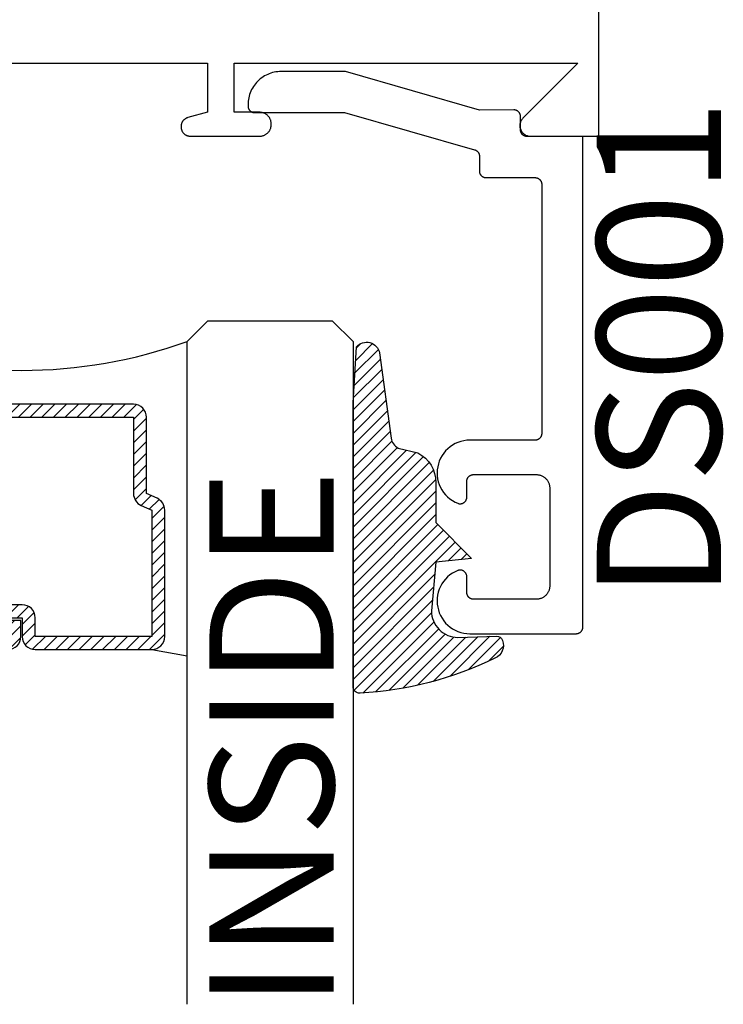
# Model space of a CAD drawing. Units: inches. Extents: x 0 to 160, y -25 to 22.
# Drawn here: x 99 to 100, y 8 to 10 of the extents above; entities that cross this region are included whole.
import ezdxf

# ---------------------------------------------------------------- set-up
doc = ezdxf.new("R2010")
doc.units = ezdxf.units.IN
doc.header["$LTSCALE"] = 0.5
doc.header["$MEASUREMENT"] = 0
for name, color, linetype in [('Arcadia-Profile', 5, 'Continuous'), ('Arcadia-Shade', 8, 'Continuous'), ('Arcadia-Text', 3, 'Continuous')]:
    doc.layers.add(name, color=color, linetype=linetype)
doc.styles.get("Standard").update_dxf_attribs({"font": 'ARIALN.TTF'})

# ---------------------------------------------------------------- blocks, each defined once
blk = doc.blocks.new('*U4')
at = {"layer": 'Arcadia-Shade', "lineweight": -3}
h = blk.add_hatch(dxfattribs=at)
h.set_pattern_fill('ANSI31', color=256, scale=0.1, style=0)
h.set_pattern_definition([(45, (0.111432735196054, 0.0210802744449259), (-0.0088388347648318, 0.0088388347648318), [])])
edge = h.paths.add_edge_path()
edge.add_line((-0.1786578097246902, 0.2350642497696223), (-0.125, 0.2404197422160825))
edge.add_line((-0.125, 0.2404197422160825), (-0.1181936880113304, 0.3139171335331267))
edge.add_arc((-0.1581936880113304, 0.3139171335331286), 0.04, 359.9999999999973, 449.9999999999999)
edge.add_line((-0.1581936880113304, 0.3539171335331286), (-0.2162454687676565, 0.3519725935885994))
edge.add_arc((-0.2162454687677204, 0.3619725935886442), 0.0100000000000448, 199.8505422421205, 270.0000000003661, ccw=False)
edge.add_arc((-0.2057289674488805, 0.3657692497091054), 0.0211808495959475, 113.38550761416829, 199.8505422417517, ccw=False)
edge.add_arc((0.0188137903408532, -0.0927442170155847), 0.5317010624323791, 93.16608336545528, 115.98409913818631, ccw=False)
edge.add_arc((-0.009999999999999, 0.4281605382221339), 0.009999999999999, -5.4001247917767614e-12, 93.166083365465, ccw=False)
edge.add_line((0, 0.428160538222133), (0, 0))
edge.add_line((0, 0), (-0.0053552835515234, -0.0845275820354292))
edge.add_arc((-0.0204262058438835, -0.0713796810144441), 0.0199999999999994, 191.4084515945802, 318.8984941272966, ccw=False)
edge.add_line((-0.0400310460016437, -0.0753357197388062), (-0.0574464047220715, 0.0534071486590815))
edge.add_arc((-0.0772453629954753, 0.0505785003444151), 0.0200000000000013, 8.130742450397316, 62.82068149597911)
edge.add_line((-0.0681098259279479, 0.0683701265345048), (-0.0978388426688213, 0.0757519387839843))
edge.add_arc((-0.0749999999999996, 0.1202310042592028), 0.0499999999999997, 180.0000000000006, 242.82068149597302, ccw=False)
edge.add_line((-0.1249999999999993, 0.1202310042592023), (-0.125, 0.180419742216082))
edge.add_line((-0.125, 0.180419742216082), (-0.1786578097246902, 0.2350642497696223))
at = {"layer": 'Arcadia-Profile'}
blk.add_lwpolyline([(-0.1786578097246902, 0.2350642497696223), (-0.125, 0.2404197422160825), (-0.1181936880113304, 0.3139171335331267, 0.4142135623731084), (-0.1581936880113304, 0.3539171335331286), (-0.2162454687676565, 0.3519725935885994, -0.3160158995843511), (-0.2256512846930993, 0.3585769159274423, -0.3962562958274539), (-0.2141359800658433, 0.3852101994920861, -0.0998926618858281), (-0.0105523046130392, 0.4381452745538752, -0.4304926132808653), (0, 0.428160538222133), (0, 0), (-0.0053552835515234, -0.0845275820354292, -0.6217797134979012), (-0.0400310460016437, -0.0753357197388062), (-0.0574464047220715, 0.0534071486590815, 0.2432650129539878), (-0.0681098259279479, 0.0683701265345048), (-0.0978388426688213, 0.0757519387839843, -0.2811846954961982), (-0.1249999999999993, 0.1202310042592023), (-0.125, 0.180419742216082)], format="xyb", close=True, dxfattribs=at)
blk.add_lwpolyline([(-0.1786578097246902, 0.2350642497696223), (-0.125, 0.2404197422160825), (-0.1181936880113304, 0.3139171335331267, 0.4142135623731084), (-0.1581936880113304, 0.3539171335331286), (-0.2162454687676565, 0.3519725935885994, -0.3160158995843511), (-0.2256512846930993, 0.3585769159274423, -0.3962562958274539), (-0.2141359800658433, 0.3852101994920861, -0.0998926618858281), (-0.0105523046130392, 0.4381452745538752, -0.4304926132808653), (0, 0.428160538222133), (0, 0), (-0.0053552835515234, -0.0845275820354292, -0.6217797134979012), (-0.0400310460016437, -0.0753357197388062), (-0.0574464047220715, 0.0534071486590815, 0.2432650129539878), (-0.0681098259279479, 0.0683701265345048), (-0.0978388426688213, 0.0757519387839843, -0.2811846954961982), (-0.1249999999999993, 0.1202310042592023), (-0.125, 0.180419742216082)], format="xyb", close=True, dxfattribs=at)
blk = doc.blocks.new('*U104')
at = {"layer": 'Arcadia-Shade', "lineweight": -3}
h = blk.add_hatch(dxfattribs=at)
h.set_pattern_fill('ANSI31', color=256, scale=0.1, style=0)
h.set_pattern_definition([(45, (-12.49009116438055, -10.79353366436353), (-0.0088388347648318, 0.0088388347648318), [])])
edge = h.paths.add_edge_path()
edge.add_line((0.4990116755820751, 0.4285564927512802), (0.5229934129158452, 0.4285564927512838))
edge.add_arc((0.5229934129158464, 0.4482414927513224), 0.0196850000000387, 269.9999999999964, 359.9999999999984)
edge.add_line((0.5426784129158851, 0.4482414927513219), (0.5426784129158851, 0.4732180318310384))
edge.add_line((0.5426784129158851, 0.4732180318310384), (0.5229934129158452, 0.4732180318310384))
edge.add_line((0.5229934129158452, 0.4732180318310384), (0.5229934129158452, 0.4482414927513219))
edge.add_line((0.5229934129158452, 0.4482414927513219), (0.4990116755820751, 0.4482414927513219))
edge.add_line((0.4990116755820751, 0.4482414927513219), (0.4990116755820751, 0.4763228331426533))
edge.add_arc((0.47932667558206, 0.476322833142687), 0.0196850000000151, 359.9999999999018, 449.9999999999017)
edge.add_line((0.4793266755820938, 0.4960078331427021), (0.3036411249999347, 0.4960078331426985))
edge.add_arc((0.3036411249999347, 0.4763228331426604), 0.0196850000000382, 90, 180)
edge.add_line((0.2839561249998965, 0.4763228331426604), (0.2839561249998965, 0.2858323436881278))
edge.add_arc((0.3036411249999145, 0.2858323436881261), 0.019685000000018, 179.999999999995, 245.4529343159603)
edge.add_line((0.2954631769583571, 0.2679264678137017), (0.3114070047096007, 0.2606446238063391))
edge.add_line((0.3114070047096007, 0.2606446238063391), (0.3114070047096007, 0.1457257251104203))
edge.add_arc((0.3310920047095802, 0.145725725110422), 0.0196849999999795, 180.0000000000052, 270.0000000000052)
edge.add_line((0.331092004709582, 0.1260407251104425), (0.668905995290265, 0.126040725110439))
edge.add_arc((0.668905995290266, 0.1457257251104211), 0.0196849999999822, 269.9999999999974, 359.9999999999974)
edge.add_line((0.6885909952902481, 0.1457257251104203), (0.6885909952902481, 0.2606446238063391))
edge.add_line((0.6885909952902481, 0.2606446238063391), (0.7045348230414366, 0.2679264678137088))
edge.add_arc((0.6963568749998893, 0.2858323436881248), 0.0196850000000061, 294.547065684023, 359.9999999999882)
edge.add_line((0.7160418749998954, 0.2858323436881207), (0.7160418749998936, 0.4763228331426604))
edge.add_arc((0.696356874999912, 0.47632283314266), 0.0196849999999816, 9.694e-13, 89.99999999999903)
edge.add_line((0.6963568749999123, 0.4960078331426417), (0.5206721869999261, 0.4960078331426985))
edge.add_arc((0.5206721869999243, 0.4763228331426586), 0.0196850000000399, 89.99999999999484, 179.9999999999948)
edge.add_line((0.5009871869998844, 0.4763228331426604), (0.5009871869998844, 0.4521573060815705))
edge.add_line((0.5009871869998844, 0.4521573060815705), (0.5206721869999261, 0.4521573060815705))
edge.add_line((0.5206721869999261, 0.4521573060815705), (0.5206721869999261, 0.4763228331426604))
edge.add_line((0.5206721869999261, 0.4763228331426604), (0.6963568749999123, 0.4763228331426604))
edge.add_line((0.6963568749999123, 0.4763228331426604), (0.6963568749999123, 0.2858323436881207))
edge.add_line((0.6963568749999123, 0.2858323436881207), (0.6804130472487256, 0.2785504996807049))
edge.add_arc((0.6885909952902385, 0.260644623806309), 0.0196849999999735, 114.5470656839565, 179.9999999999124)
edge.add_line((0.668905995290265, 0.2606446238063391), (0.668905995290265, 0.1457257251104203))
edge.add_line((0.668905995290265, 0.1457257251104203), (0.331092004709582, 0.1457257251104203))
edge.add_line((0.331092004709582, 0.1457257251104203), (0.331092004709582, 0.2606446238063391))
edge.add_arc((0.311407004709616, 0.2606446238063067), 0.019684999999966, 9.43583e-11, 65.45293431605755)
edge.add_line((0.3195849527511214, 0.2785504996806978), (0.3036411249999347, 0.2858323436881207))
edge.add_line((0.3036411249999347, 0.2858323436881207), (0.3036411249999347, 0.4763228331426604))
edge.add_line((0.3036411249999347, 0.4763228331426604), (0.4793266755820938, 0.4763228331426604))
edge.add_line((0.4793266755820938, 0.4763228331426604), (0.4793266755820938, 0.4482414927513219))
edge.add_arc((0.4990116755821053, 0.4482414927512917), 0.0196850000000115, 179.9999999999121, 269.9999999999121)
at = {"layer": 'Arcadia-Profile'}
for p, q in [((0, 0.03125), (2.5e-15, 1.03125)), ((0.2500000000000007, 1.03125), (0.25, 0.03125)), ((0.75, 0.03125), (0.7500000000000007, 1.03125)), ((1, 1.03125), (1, 0.03125)), ((0.3036416249999334, 0.4960078331427021), (0.2499999999999218, 0.5053829846366896)), ((0.6963568749999123, 0.4960078331427021), (0.7499984999999257, 0.5053829846366896)), ((0.7080088700575029, 0.2699663348586228), (0.7122228838293801, 0.2741803486304981)), ((0.03125, 0), (0, 0.03125)), ((0.03125, 0), (0, 0.03125)), ((0.03125, 0), (0, 0.03125)), ((0.03125, 0), (0, 0.03125)), ((0.03125, 0), (0, 0.03125)), ((0.25, 0.03125), (0.21875, 0)), ((0.25, 0.03125), (0.21875, 0)), ((0.78125, 0), (0.75, 0.03125)), ((1, 0.03125), (0.96875, 0)), ((0.21875, 0), (0.03125, 0)), ((0.21875, 0), (0.03125, 0)), ((0.96875, 0), (0.78125, 0))]:
    blk.add_line(p, q, dxfattribs=at)
blk.add_lwpolyline([(0.4990116755820751, 0.4285564927512802), (0.5229934129158452, 0.4285564927512838, 0.4142135623731049), (0.5426784129158851, 0.4482414927513219), (0.5426784129158851, 0.4732180318310384), (0.5229934129158452, 0.4732180318310384), (0.5229934129158452, 0.4482414927513219), (0.4990116755820751, 0.4482414927513219), (0.4990116755820751, 0.4763228331426533, 0.4142135623730951), (0.4793266755820938, 0.4960078331427021), (0.3036411249999347, 0.4960078331426985, 0.4142135623730951), (0.2839561249998965, 0.4763228331426604), (0.2839561249998965, 0.2858323436881278, 0.2936188569408289), (0.2954631769583571, 0.2679264678137017), (0.3114070047096007, 0.2606446238063391), (0.3114070047096007, 0.1457257251104203, 0.4142135623730951), (0.331092004709582, 0.1260407251104425), (0.668905995290265, 0.126040725110439, 0.4142135623730951), (0.6885909952902481, 0.1457257251104203), (0.6885909952902481, 0.2606446238063391), (0.7045348230414366, 0.2679264678137088, 0.2936188569408282), (0.7160418749998954, 0.2858323436881207), (0.7160418749998936, 0.4763228331426604, 0.4142135623730852), (0.6963568749999123, 0.4960078331426417), (0.5206721869999261, 0.4960078331426985, 0.4142135623730951), (0.5009871869998844, 0.4763228331426604), (0.5009871869998844, 0.4521573060815705), (0.5206721869999261, 0.4521573060815705), (0.5206721869999261, 0.4763228331426604), (0.6963568749999123, 0.4763228331426604), (0.6963568749999123, 0.2858323436881207), (0.6804130472487256, 0.2785504996807049, 0.2936188569407848), (0.668905995290265, 0.2606446238063391), (0.668905995290265, 0.1457257251104203), (0.331092004709582, 0.1457257251104203), (0.331092004709582, 0.2606446238063391, 0.2936188569408189), (0.3195849527511214, 0.2785504996806978), (0.3036411249999347, 0.2858323436881207), (0.3036411249999347, 0.4763228331426604), (0.4793266755820938, 0.4763228331426604), (0.4793266755820938, 0.4482414927513219, 0.4142135623730946)], format="xyb", close=True, dxfattribs=at)
blk.add_arc((0.4999992499998971, -0.6625220109668888), 0.7374409998105559, 70.18348207574029, 109.8165179242613, dxfattribs=at)

msp = doc.modelspace()

# ---------------------------------------------------------------- linework, layer by layer
at = {"layer": 'Arcadia-Profile', "lineweight": -3, "elevation": -1.08163576e-08}
msp.add_lwpolyline([(98.50415485767131, 9.546265533060847), (99.06415485767133, 9.546265533060847), (99.06415485767133, 9.472265533060776), (99.03453139103993, 9.46432794909984), (99.03394497647825, 9.464157024842194), (99.03336657566477, 9.463960684222826), (99.03279728961824, 9.463739300986987), (99.03223820200695, 9.46349329655041), (99.03169037708606, 9.46322313919623), (99.03115485767135, 9.462929343184811), (99.03063266315449, 9.462612467773312), (99.03012478756243, 9.462273116151806), (99.0296321976652, 9.461911934295955), (99.0291558311357, 9.46152960973555), (99.0286965947647, 9.461126870247114), (99.02825536273473, 9.460704482468515), (99.02783297495603, 9.460263250438542), (99.02743023546769, 9.459804014067373), (99.02704791090723, 9.45932764753789), (99.02668672905126, 9.458835057640641), (99.02634737742991, 9.458327182048748), (99.02603050201839, 9.457804987531887), (99.02573670600684, 9.457269468117062), (99.02546654865282, 9.456721643196175), (99.0252205442162, 9.456162555584937), (99.0249991609803, 9.455593269538355), (99.02480282036088, 9.455014868724817), (99.0246318961033, 9.454428454163377), (99.02448671357165, 9.453835142126906), (99.02436754912917, 9.453236062019101), (99.02427462961214, 9.452632354222857), (99.02420813189802, 9.452025167930202), (99.0241681825692, 9.451415658954971), (99.02415485767136, 9.450804987531823), (99.02415485767136, 9.450265533060843), (99.02417404418478, 9.449532829673357), (99.0242315511362, 9.448802134575004), (99.02432722090298, 9.448075450550192), (99.02446079126103, 9.447354769389364), (99.0246318961033, 9.446642066429291), (99.0248400664432, 9.445939295139539), (99.02508473170035, 9.44524838176713), (99.02536522126432, 9.444571220057611), (99.02568076633268, 9.443909666064341), (99.02603050201839, 9.443265533060782), (99.02641346972011, 9.442640586570548), (99.0268286197501, 9.442036539528686), (99.02727481421095, 9.441455047586174), (99.02775083011464, 9.440897704571768), (99.02825536273473, 9.440366038124154), (99.0287870291823, 9.439861505504183), (99.02934437219663, 9.439385489600369), (99.02992586413926, 9.438939295139477), (99.03052991118112, 9.438524145109483), (99.03115485767135, 9.438141177407857), (99.03179899067497, 9.437791441722226), (99.03246054466825, 9.437475896653863), (99.03313770637772, 9.437195407089717), (99.03382861975005, 9.436950741832703), (99.03453139103986, 9.436742571492829), (99.03524409399988, 9.436571466650461), (99.03596477516076, 9.43643789629246), (99.03669145918558, 9.436342226525682), (99.03742215428395, 9.436284719574275), (99.03815485767132, 9.43626553306072), (99.14265485767133, 9.43626553306072), (99.14357073690557, 9.436289516202493), (99.14448410577852, 9.436361399891808), (99.14539246080955, 9.43648098710028), (99.14629331226062, 9.43664795004784), (99.14718419096062, 9.436861831100629), (99.1480626550729, 9.437122044025642), (99.14892629678837, 9.437427875597137), (99.14977274892514, 9.437778487552038), (99.1505996914168, 9.438172918887545), (99.15140485767135, 9.438610088494585), (99.15218604078409, 9.439088798121844), (99.15294109958647, 9.43960773565928), (99.15366796451472, 9.440165478735167), (99.15436464328262, 9.440760498614878), (99.1550292263421, 9.441391164390012), (99.15565989211716, 9.442055747449473), (99.15625491199683, 9.442752426217481), (99.15681265507288, 9.443479291145565), (99.15733159261038, 9.444234349948061), (99.15781030223756, 9.445015533060683), (99.1582474718446, 9.445820699315306), (99.15864190318005, 9.44664764180689), (99.15899251513501, 9.447494093943673), (99.1592983467065, 9.448357735659243), (99.1595585596314, 9.44923619977149), (99.1597724406842, 9.45012707847141), (99.15993940363175, 9.451027929922615), (99.16005899084028, 9.451936284953632), (99.16013087452954, 9.452849653826576), (99.16015485767132, 9.453765533060874), (99.16015485767132, 9.45476553306085), (99.16013087452954, 9.45568141229492), (99.16005899084028, 9.456594781167865), (99.15993940363175, 9.45750313619888), (99.1597724406842, 9.458403987650087), (99.1595585596314, 9.459294866350007), (99.1592983467065, 9.460173330462254), (99.15899251513501, 9.461036972177823), (99.15864190318005, 9.461883424314607), (99.1582474718446, 9.462710366806192), (99.15781030223756, 9.463515533060814), (99.15733159261038, 9.464296716173436), (99.15681265507288, 9.465051774975933), (99.15625491199683, 9.465778639904244), (99.15565989211716, 9.466475318672025), (99.1550292263421, 9.467139901731485), (99.15436464328262, 9.46777056750662), (99.15366796451472, 9.46836558738633), (99.15294109958647, 9.468923330462445), (99.15218604078409, 9.46944226799988), (99.15140485767135, 9.469920977626913), (99.1505996914168, 9.47035814723418), (99.14977274892514, 9.470752578569458), (99.14892629678837, 9.471103190524587), (99.1480626550729, 9.471409022095855), (99.14718419096062, 9.471669235020869), (99.14629331226062, 9.471883116073656), (99.14539246080955, 9.472050079021216), (99.14448410577852, 9.47216966622969), (99.14357073690557, 9.472241549919003), (99.14265485767133, 9.472265533060776), (99.10415485767133, 9.472265533060776), (99.10415485767133, 9.546265533060847), (99.62252744067335, 9.546265533060847), (99.53984114917233, 9.46357924155987), (99.53898836222172, 9.462656701834163), (99.53821058576135, 9.461670097097482), (99.53751261504168, 9.460625510096321), (99.53689875328432, 9.45952938105657), (99.53637278515117, 9.458388467978608), (99.5359379534106, 9.457209804970859), (99.53559693894498, 9.456000658882571), (99.53535184422184, 9.454768484501443), (99.5352041803316, 9.453520878592514), (99.53515485767132, 9.452265533060796), (99.5352041803316, 9.451010187529079), (99.53535184422184, 9.44976258162015), (99.53559693894498, 9.44853040723902), (99.5359379534106, 9.447321261150734), (99.53637278515117, 9.446142598142984), (99.53689875328432, 9.445001685065021), (99.53751261504168, 9.443905556025271), (99.53821058576135, 9.44286096902411), (99.53898836222172, 9.441874364287427), (99.53984114917233, 9.440951824561722), (99.54076368889802, 9.440099037611075), (99.54175029363465, 9.439321261150695), (99.54279488063587, 9.438623290431138), (99.5438910096755, 9.438009428673835), (99.54503192275347, 9.437483460540676), (99.54621058576133, 9.4370486288), (99.54741973184962, 9.436707614334324), (99.54865190623069, 9.436462519611183), (99.54989951213967, 9.436314855721008), (99.55115485767134, 9.43626553306072), (99.65415485767134, 9.43626553306072), (99.65415485767134, 11.48626553306067)], dxfattribs=at)
at = {"layer": 'Arcadia-Profile', "elevation": -1.08163576e-08}
msp.add_lwpolyline([(99.12515375767133, 9.483795533060999), (99.12515375767133, 9.481795533060819), (99.12516746232134, 9.48127217306083), (99.1252085387213, 9.480750253060847), (99.12527687427131, 9.48023119306086), (99.1253722816713, 9.479716413060856), (99.12549449937136, 9.47920734306095), (99.12564319247132, 9.478705363060868), (99.12581795337132, 9.478211853060799), (99.12601830307135, 9.477728163060789), (99.12624369267131, 9.477255633060992), (99.12649350367133, 9.476795533060937), (99.12676705167131, 9.476349143060958), (99.12706358767132, 9.475917683060885), (99.1273822976713, 9.475502333060973), (99.12772230967136, 9.475104223060868), (99.12808268967132, 9.47472446306088), (99.12846245167133, 9.474364083060806), (99.12886055367134, 9.47402407306086), (99.1292759046713, 9.473705363060986), (99.12970736767134, 9.47340882306085), (99.13015375767132, 9.473135283060998), (99.13061385267132, 9.472885463060862), (99.1310863916713, 9.472660083060788), (99.13157007867134, 9.472459733060901), (99.13206358767133, 9.472284963060844), (99.13256556767134, 9.472136273061011), (99.13307464067132, 9.472014053060917), (99.13358941267136, 9.471918653060953), (99.13410847267134, 9.471850313060855), (99.13463039767133, 9.471809233061009), (99.13515375767133, 9.471795533060828), (99.27054745767133, 9.471795533060828), (99.46689755767134, 9.415770533060964), (99.46730925767132, 9.415643433060865), (99.46771515767135, 9.4154987330609), (99.4681144576713, 9.415336533060923), (99.46850635767134, 9.415157433060955), (99.46889015767132, 9.414961533060845), (99.46926515767132, 9.414749333060996), (99.46963075767131, 9.414521133060958), (99.46998615767134, 9.414277433060901), (99.47033065767135, 9.41401863306092), (99.47066375767132, 9.413745133060871), (99.47098465767132, 9.413457633060858), (99.47129295767132, 9.413156633060822), (99.47158805767133, 9.412842533060854), (99.47186925767134, 9.412516033060825), (99.47213615767132, 9.412177733060984), (99.47238825767135, 9.4118282330609), (99.47262505767134, 9.411468233060901), (99.47284615767136, 9.411098333061005), (99.47305105767133, 9.41071923306086), (99.47323945767134, 9.410331733060872), (99.4734109576713, 9.409936433060835), (99.47356535767133, 9.40953403306085), (99.47370215767135, 9.40912543306095), (99.47382135767133, 9.408711333061007), (99.47392245767134, 9.408292533060973), (99.4740055576713, 9.40786963306087), (99.47407025767136, 9.407443633060806), (99.47411665767135, 9.40701523306089), (99.47414445767133, 9.406585233060836), (99.47415375767132, 9.406154333060982), (99.47415375767132, 9.383700133060898), (99.47416745767133, 9.383176833060958), (99.4742085576713, 9.382654833060911), (99.47427685767131, 9.382135833060971), (99.47437225767133, 9.381621033060952), (99.47449445767136, 9.381111933060907), (99.47464315767131, 9.380610033060888), (99.47481795767133, 9.380116433060863), (99.47501825767135, 9.37963283306081), (99.47524365767133, 9.379160233060844), (99.47549345767133, 9.37870013306079), (99.47576705767135, 9.378253733060914), (99.47606355767135, 9.37782233306089), (99.47638225767132, 9.377406933060826), (99.47672235767133, 9.377008833060842), (99.47708265767135, 9.376629133060902), (99.47746245767131, 9.376268733060812), (99.47786055767135, 9.375928733060986), (99.47827585767133, 9.375610033061008), (99.47870735767133, 9.375313433060825), (99.47915375767131, 9.375039933061004), (99.47961385767131, 9.374790133060884), (99.48008635767131, 9.374564733060794), (99.48057005767131, 9.374364333060981), (99.48106355767133, 9.374189633060865), (99.48156555767132, 9.374040933060911), (99.4820746576713, 9.373918733060833), (99.48258945767132, 9.37382323306079), (99.48310845767132, 9.373754933060951), (99.48363035767134, 9.373713833060862), (99.48415375767131, 9.373700133060908), (99.55815375767132, 9.373700133060908), (99.55867715767134, 9.373686433060954), (99.55919905767132, 9.373645333060864), (99.5597180576713, 9.373577033060798), (99.56023285767132, 9.373481633060832), (99.56074195767131, 9.373359433060983), (99.56124395767135, 9.373210733060802), (99.56173745767136, 9.373035933060834), (99.56222115767133, 9.372835633060873), (99.56269365767132, 9.37261023306101), (99.56315375767132, 9.37236043306089), (99.56360015767132, 9.37208683306099), (99.56403165767135, 9.371790333060886), (99.56444695767134, 9.371471633060906), (99.56484505767132, 9.371131633060855), (99.56522485767134, 9.370771233060992), (99.56558515767135, 9.370391433060973), (99.56592525767131, 9.36999333306099), (99.56624395767136, 9.369578033061003), (99.56654045767134, 9.3691465330609), (99.56681405767135, 9.368700133060798), (99.56706385767136, 9.36824003306097), (99.56728925767133, 9.367767533060857), (99.56748955767135, 9.367283833060952), (99.56766435767132, 9.366790333061005), (99.56781305767133, 9.366288333060908), (99.56793525767135, 9.365779233060861), (99.56803065767131, 9.365264533060923), (99.56809895767132, 9.364745433060904), (99.56814005767134, 9.364223533060937), (99.56815375767131, 9.363700133060917), (99.56815375767131, 8.98770013306094), (99.56814005767134, 8.987176833061), (99.56809895767132, 8.986654833060953), (99.56803065767131, 8.986135833060786), (99.56793525767135, 8.985621033060994), (99.56781305767133, 8.98511193306095), (99.56766435767132, 8.984610033060932), (99.56748955767135, 8.984116433060905), (99.56728925767133, 8.983632833060852), (99.56706385767136, 8.983160233060884), (99.56681405767135, 8.982700133060831), (99.56654045767134, 8.982253733060958), (99.56624395767136, 8.981822333060933), (99.56592525767131, 8.981406933060867), (99.56558515767135, 8.981008833060883), (99.56522485767134, 8.980629133060944), (99.56484505767132, 8.980268733060853), (99.56444695767134, 8.979928733060802), (99.56403165767135, 8.979610033060823), (99.56360015767132, 8.979313433060867), (99.56315375767132, 8.979039933060818), (99.56269365767132, 8.978790133060926), (99.56222115767133, 8.978564733060836), (99.56173745767136, 8.978364333060796), (99.56124395767135, 8.978189633060907), (99.56074195767131, 8.978040933060951), (99.56023285767132, 8.977918733060873), (99.5597180576713, 8.977823233060832), (99.55919905767132, 8.977754933060991), (99.55867715767134, 8.977713833060903), (99.55815375767132, 8.97770013306095), (99.4595096576713, 8.97770013306095), (99.45497415767134, 8.977470233060927), (99.45047885767131, 8.976824733060909), (99.44606195767136, 8.975769233060788), (99.44176055767132, 8.974312533060953), (99.43761115767136, 8.972466933060929), (99.43364885767134, 8.970248133060892), (99.42990695767132, 8.967674833060897), (99.4264171576713, 8.964768733060877), (99.42320905767131, 8.961554533060877), (99.4203095576713, 8.958059233060936), (99.41774345767134, 8.954312433060892), (99.41553215767134, 8.95034583306088), (99.41369445767133, 8.946192933060871), (99.41224595767135, 8.941888833060972), (99.41119885767137, 8.937469833060874), (99.41056195767133, 8.932973433060994), (99.41034065767133, 8.92843753306093), (99.41053685767132, 8.923900433060822), (99.41114885767131, 8.919400533060895), (99.4121714576713, 8.914975833060822), (99.41359615767134, 8.910663733060943), (99.41541075767132, 8.90650073306088), (99.41760005767132, 8.902521933060967), (99.42014535767134, 8.898761033060879), (99.42302545767136, 8.895249733060979), (99.4262156576713, 8.892017733060953), (99.42968935767134, 8.889092433060936), (99.4334168576713, 8.886498433060893), (99.4373669576713, 8.884257733060991), (99.44150605767133, 8.88238923306099), (99.44211665767133, 8.88217253306098), (99.44274005767134, 8.881995833060868), (99.44337365767132, 8.881859833060984), (99.44401465767135, 8.881765233060975), (99.4446604576713, 8.881712333060847), (99.44530825767133, 8.881701333060988), (99.44595545767135, 8.881732333060796), (99.44659935767135, 8.881805233060874), (99.44723705767132, 8.881919533060824), (99.44786615767133, 8.882075033060943), (99.44848375767133, 8.882270933060823), (99.44908745767133, 8.882506333060888), (99.44967455767134, 8.882780433060958), (99.4502427576713, 8.883091833060831), (99.45078955767131, 8.883439533060852), (99.45131265767132, 8.883821833060807), (99.45180995767133, 8.884237233060873), (99.45227925767134, 8.884683933060982), (99.45271865767135, 8.88516013306085), (99.45312635767134, 8.885663733060852), (99.45350055767136, 8.886192733060994), (99.45383965767131, 8.886744833060815), (99.45414235767133, 8.887317733060996), (99.45440725767133, 8.887909133060845), (99.45463335767136, 8.888516333060949), (99.45481965767134, 8.889136933060996), (99.45496535767136, 8.889768233060892), (99.4550698576713, 8.890407733060925), (99.45513275767131, 8.891052633060921), (99.45515375767131, 8.891700233060789), (99.45515375767131, 8.915700133060824), (99.45516745767132, 8.916223533060842), (99.45520855767136, 8.91674543306081), (99.45527685767132, 8.91726453306083), (99.45537225767131, 8.917779233060998), (99.45549445767134, 8.918288333060813), (99.4556431576713, 8.918790333060912), (99.45581795767131, 8.91928383306086), (99.45601825767135, 8.919767533060991), (99.45624365767132, 8.920240033060878), (99.45649345767133, 8.920700133060933), (99.45676705767134, 8.921146533060806), (99.45706355767135, 8.92157803306091), (99.45738225767131, 8.921993333060897), (99.45772235767133, 8.92239143306088), (99.45808265767134, 8.9227712330609), (99.4584624576713, 8.923131633060988), (99.45886055767134, 8.923471633060814), (99.45927585767133, 8.923790333060794), (99.45970735767133, 8.924086833060898), (99.46015375767132, 8.924360433060796), (99.4606138576713, 8.924610233060918), (99.46108635767132, 8.924835633061006), (99.46157005767132, 8.925035933060968), (99.46206355767133, 8.925210733060936), (99.46256555767131, 8.92535943306089), (99.46307465767136, 8.925481633060969), (99.46358945767132, 8.925577033060932), (99.46410845767132, 8.925645333060999), (99.46463035767134, 8.92568643306086), (99.4651537576713, 8.925700133060815), (99.56015375767133, 8.925700133060815), (99.56120045767136, 8.925672733060907), (99.5622443576713, 8.925590633060807), (99.56328245767132, 8.925453933060822), (99.56431195767134, 8.925263133060893), (99.56533015767131, 8.925018633060885), (99.56633405767131, 8.92472133306083), (99.56732115767134, 8.924371733060894), (99.56828845767136, 8.923971033060894), (99.56923355767132, 8.923520333060793), (99.57015375767133, 8.92302063306093), (99.57104655767135, 8.92247353306098), (99.57190945767131, 8.921880533061), (99.5727401576713, 8.92124303306096), (99.57353635767134, 8.920563033060859), (99.57429585767134, 8.919842333060984), (99.57501665767136, 8.919082733060947), (99.57569665767134, 8.918286533060979), (99.5763340576713, 8.917455833060927), (99.5769271576713, 8.916592933060798), (99.57747425767131, 8.915700133060824), (99.57797385767132, 8.914779933060942), (99.57842465767133, 8.91383493306094), (99.57882535767133, 8.912867533060904), (99.5791748576713, 8.911880533061009), (99.57947225767133, 8.910876533060815), (99.57971675767133, 8.909858433060805), (99.57990755767132, 8.908828833060994), (99.58004415767135, 8.907790733060807), (99.58012635767135, 8.906746833060794), (99.58015375767133, 8.905700133060831), (99.58015375767133, 8.757700133060922), (99.58012635767135, 8.756653433060961), (99.58004415767135, 8.755609633060798), (99.57990755767132, 8.754571433060988), (99.57971675767133, 8.753541933060802), (99.57947225767133, 8.75252373306094), (99.5791748576713, 8.751519833060826), (99.57882535767133, 8.75053283306093), (99.57842465767133, 8.749565433060894), (99.57797385767132, 8.748620333060813), (99.57747425767131, 8.747700133060931), (99.5769271576713, 8.746807333060957), (99.5763340576713, 8.745944433060828), (99.57569665767134, 8.745113733061004), (99.57501665767136, 8.744317533060809), (99.57429585767134, 8.74355803306085), (99.57353635767134, 8.742837233060897), (99.5727401576713, 8.742157233060794), (99.57190945767131, 8.741519833060835), (99.57104655767135, 8.740926733061002), (99.57015375767133, 8.740379633060826), (99.56923355767132, 8.739880033060812), (99.56828845767136, 8.73942923306086), (99.56732115767134, 8.73902853306086), (99.56633405767131, 8.738679033061004), (99.56533015767131, 8.738381633060868), (99.56431195767134, 8.73813723306094), (99.56328245767132, 8.737946433060785), (99.5622443576713, 8.737809733060798), (99.56120045767136, 8.737727533060848), (99.56015375767133, 8.73770013306094), (99.4651537576713, 8.73770013306094), (99.46463035767134, 8.737713833060894), (99.46410845767132, 8.737754933060984), (99.46358945767132, 8.737823233060823), (99.46307465767136, 8.737918733060866), (99.46256555767131, 8.738040933060944), (99.46206355767133, 8.738189633060898), (99.46157005767132, 8.738364333060787), (99.46108635767132, 8.738564733060826), (99.4606138576713, 8.738790133060917), (99.46015375767132, 8.739039933060809), (99.45970735767133, 8.739313433060858), (99.45927585767133, 8.739610033060814), (99.45886055767134, 8.739928733060793), (99.4584624576713, 8.740268733060844), (99.45808265767134, 8.740629133060933), (99.45772235767133, 8.741008833060874), (99.45738225767131, 8.741406933060858), (99.45706355767135, 8.741822333060924), (99.45676705767134, 8.742253733060949), (99.45649345767133, 8.742700133060822), (99.45624365767132, 8.743160233060877), (99.45601825767135, 8.743632833060843), (99.45581795767131, 8.744116433060896), (99.4556431576713, 8.744610033060923), (99.45549445767134, 8.74511193306094), (99.45537225767131, 8.745621033060983), (99.45527685767132, 8.746135833061002), (99.45520855767136, 8.746654833060944), (99.45516745767132, 8.74717683306099), (99.45515375767131, 8.747700133060931), (99.45515375767131, 8.771700133060818), (99.45513275767131, 8.772347733060911), (99.4550698576713, 8.772992633060907), (99.45496535767136, 8.773632033060863), (99.45481965767134, 8.774263433060838), (99.45463335767136, 8.774884033060886), (99.45440725767133, 8.77549123306099), (99.45414235767133, 8.776082533060986), (99.45383965767131, 8.776655433060938), (99.45350055767136, 8.777207533060986), (99.45312635767134, 8.777736533060901), (99.45271865767135, 8.778240233060984), (99.45227925767134, 8.778716333060999), (99.45180995767133, 8.779163133060962), (99.45131265767132, 8.7795785330608), (99.45078955767131, 8.779960833060983), (99.4502427576713, 8.780308433060924), (99.44967455767134, 8.780619933060876), (99.44908745767133, 8.780893933060867), (99.44848375767133, 8.781129433061011), (99.44786615767133, 8.781325333060892), (99.44723705767132, 8.781480733060931), (99.44659935767135, 8.78159513306096), (99.44595545767135, 8.781667933060959), (99.44530825767133, 8.781698933060994), (99.4446604576713, 8.781687933060908), (99.44401465767135, 8.781635033061008), (99.44337365767132, 8.781540433060997), (99.44274005767134, 8.781404533060964), (99.44211665767133, 8.781227833060854), (99.44150605767133, 8.781011133060844), (99.4373669576713, 8.779142633060843), (99.4334168576713, 8.776901933060941), (99.42968935767134, 8.774307933060896), (99.4262156576713, 8.771382533060802), (99.42302545767136, 8.768150633060856), (99.42014535767134, 8.764639333060956), (99.41760005767132, 8.760878333060788), (99.41541075767132, 8.756899633060954), (99.41359615767134, 8.752736533060812), (99.4121714576713, 8.748424533060785), (99.41114885767131, 8.74399983306094), (99.41053685767132, 8.739499933060785), (99.41034065767133, 8.734962833060905), (99.41056195767133, 8.73042693306084), (99.41119885767137, 8.725930433060881), (99.41224595767135, 8.721511533060863), (99.41369445767133, 8.717207433060963), (99.41553215767134, 8.713054533060955), (99.41774345767134, 8.709087833060863), (99.4203095576713, 8.705341133060898), (99.42320905767131, 8.701845833060958), (99.4264171576713, 8.698631533060876), (99.42990695767132, 8.695725533060937), (99.43364885767134, 8.693152233060943), (99.43761115767136, 8.690933333060826), (99.44176055767132, 8.689087833060881), (99.44606195767136, 8.687631133060817), (99.45047885767131, 8.686575533060847), (99.45497415767134, 8.685930133060907), (99.4595096576713, 8.685700133060806), (99.62015375767133, 8.685700133060806), (99.62067715767135, 8.685713833060987), (99.6211990576713, 8.68575493306085), (99.62171805767132, 8.685823233060916), (99.62223285767134, 8.685918733060959), (99.62274195767132, 8.68604093306081), (99.6232439576713, 8.68618963306099), (99.62373745767131, 8.68636433306088), (99.62422115767131, 8.68656473306092), (99.62469365767134, 8.68679013306101), (99.62515375767131, 8.687039933060902), (99.62560015767131, 8.68731343306095), (99.6260316576713, 8.687610033060906), (99.62644695767135, 8.687928733060886), (99.62684505767135, 8.688268733060937), (99.62722485767137, 8.6886291330608), (99.6275851576713, 8.689008833060967), (99.62792525767134, 8.689406933060951), (99.6282439576713, 8.689822333060789), (99.62854045767135, 8.690253733060814), (99.6288140576713, 8.690700133060915), (99.62906385767133, 8.69116023306097), (99.62928925767135, 8.691632833060936), (99.62948955767132, 8.692116433060988), (99.62966435767134, 8.692610033060788), (99.62981305767136, 8.693111933060806), (99.62993525767132, 8.69362103306085), (99.63003065767133, 8.69413583306087), (99.63009895767134, 8.69465483306081), (99.63014005767131, 8.695176833060856), (99.63015375767132, 8.695700133060797), (99.63015375767132, 9.435700163060943), (99.54615375767133, 9.435700163060943), (99.54563035767137, 9.435713863060897), (99.54510845767133, 9.43575494306097), (99.54458945767134, 9.435823273060947), (99.54407465767133, 9.435918683060805), (99.54356555767134, 9.4360409030609), (99.54306355767135, 9.43618959306096), (99.54257005767134, 9.436364353060895), (99.54208635767132, 9.43656470306101), (99.54161385767132, 9.436790093060978), (99.54115375767132, 9.437039903060992), (99.54070735767134, 9.437313453060966), (99.54027585767136, 9.437609993060875), (99.5398605576713, 9.437928703060974), (99.53946245767133, 9.438268713060921), (99.53908265767136, 9.438629093060994), (99.53872235767136, 9.439008853060983), (99.53838225767134, 9.439406953060965), (99.53806355767135, 9.439822303060877), (99.5377670576713, 9.440253773060846), (99.53749345767135, 9.440700163060823), (99.53724365767135, 9.441160253060985), (99.5370182576713, 9.441632793060904), (99.53681795767135, 9.442116483060914), (99.53664315767134, 9.442609993060984), (99.53649445767132, 9.443111973060837), (99.53637225767135, 9.44362104306097), (99.53627685767133, 9.444135813060853), (99.53620855767132, 9.444654873060841), (99.53616745767135, 9.445176803060946), (99.53615375767133, 9.445700163060934), (99.53615375767133, 9.465912623060971), (99.53613995767135, 9.466438143060856), (99.53609855767131, 9.46696222306096), (99.53602965767134, 9.467483393060917), (99.5359334576713, 9.46800022306084), (99.53581015767134, 9.468511283060849), (99.53566025767132, 9.469015163060845), (99.53548415767135, 9.469510463060857), (99.53528215767136, 9.469995823060941), (99.53505495767132, 9.470469903060945), (99.5348031576713, 9.470931383060957), (99.53452745767133, 9.471378993060995), (99.53422865767133, 9.471811503060877), (99.5339074576713, 9.472227703060895), (99.53356485767137, 9.472626453060826), (99.53320175767134, 9.473006643060813), (99.53281925767133, 9.47336723306094), (99.53241825767132, 9.47370722306087), (99.53199995767135, 9.474025663060871), (99.53156555767133, 9.474321693060944), (99.53111615767133, 9.474594473060876), (99.53065305767132, 9.47484326306099), (99.53017745767134, 9.475067373060853), (99.52969085767135, 9.475266183060882), (99.52919435767134, 9.47543913306086), (99.52868955767131, 9.475585763060877), (99.52817765767132, 9.47570566306095), (99.52766025767134, 9.475798493060807), (99.52713865767133, 9.47586400306082), (99.52661435767133, 9.475902013060846), (99.52608875767133, 9.47591241306091), (99.47415375767132, 9.475574623060908), (99.27235755767133, 9.533795533060953), (99.17515375767134, 9.533795533060953), (99.17253695767135, 9.533727009800854), (99.16992733767135, 9.533521627861006), (99.16733203767137, 9.533179950060825), (99.16475817767132, 9.532702913060945), (99.16221280767132, 9.532091824060814), (99.1597029076713, 9.5313483590609), (99.15723535767135, 9.530474554060817), (99.15481692767132, 9.529472806060909), (99.15245423767134, 9.528345859060806), (99.1501537576713, 9.5270968030608), (99.14792180767137, 9.525729061060844), (99.14576449767132, 9.524246383060841), (99.14368773767137, 9.52265283306079), (99.14169722767132, 9.52095277306094), (99.13979841767132, 9.519150873060793), (99.13799651767135, 9.517252063060965), (99.13629645767132, 9.515261553060922), (99.13470290767133, 9.513184793060788), (99.13322022967132, 9.511027483060985), (99.13185248767131, 9.508795533060862), (99.1306034316713, 9.506495053060831), (99.12947648467132, 9.504132363060904), (99.12847473667135, 9.501713933060868), (99.12760093167132, 9.499246383060976), (99.12685746667135, 9.4967364830608), (99.12624637767134, 9.494191113060793), (99.12576934067134, 9.49161725306081), (99.12542766287133, 9.48902195306087), (99.12522228093131, 9.48641233306094)], close=True, dxfattribs=at)

# ---------------------------------------------------------------- block references
at = {"layer": 'Arcadia-Profile', "lineweight": -3, "rotation": 180}
for name, p in [('*U104', (99.28348935238766, 9.157857122758884, -1.08163576e-08)), ('*U4', (99.28348935238766, 9.034104269214055, -1.08163576e-08))]:
    msp.add_blockref(name, p, dxfattribs=at)

# ---------------------------------------------------------------- texts
at = {"layer": 'Arcadia-Text', "lineweight": -3}
for s, p in [('DS001', (99.83870598994363, 8.737333830166023, -1.08163576e-08)), ('INSIDE', (99.25430547370301, 8.119621900260455, 0.0001031485708496))]:
    msp.add_text(s, height=0.1875, rotation=90, dxfattribs=at).set_placement(p)

doc.saveas('drawing.dxf')
